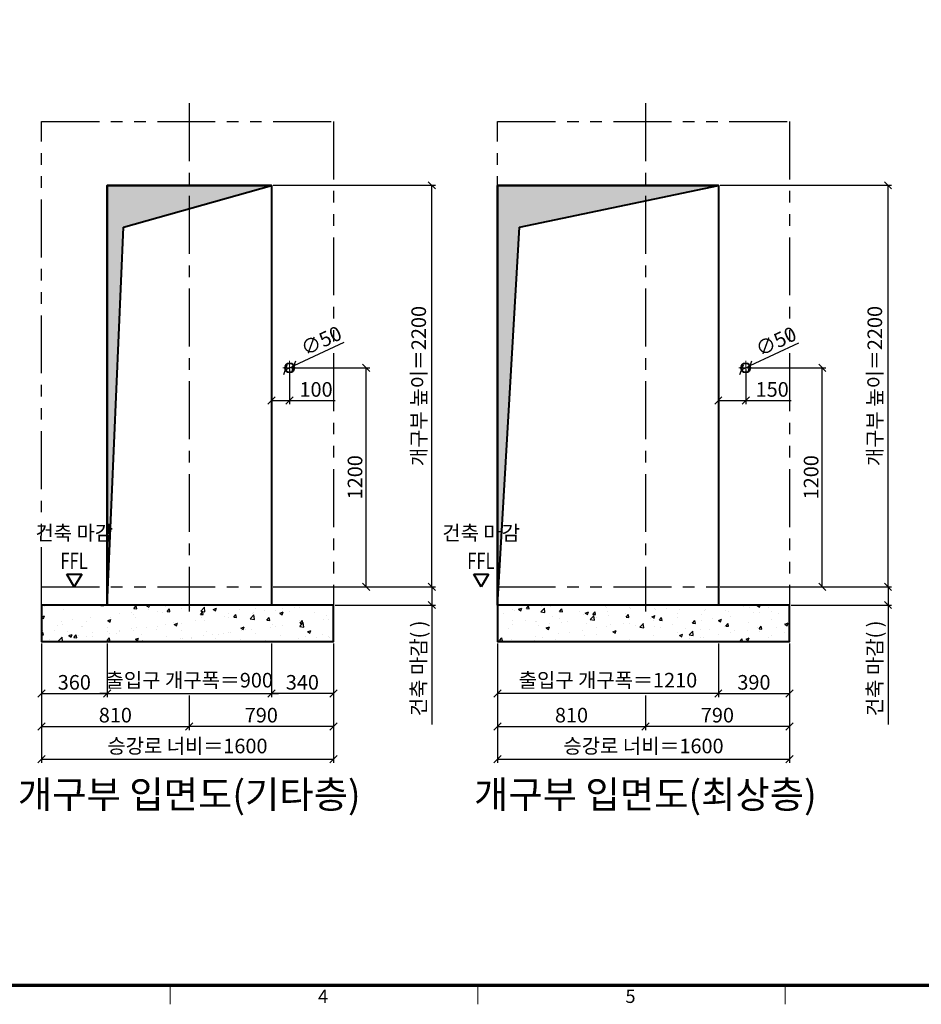
# Model space of a CAD drawing. Units: millimetres. Extents: x -326 to 31857, y -264 to 11739.
# Drawn here: x 21684 to 26626, y 498 to 5894 of the extents above; entities that cross this region are included whole.
import ezdxf
from ezdxf.enums import TextEntityAlignment as Align

# ---------------------------------------------------------------- set-up
doc = ezdxf.new("R2010")
doc.units = ezdxf.units.MM
doc.linetypes.add('CENTER', pattern=[50.8, 31.75, -6.35, 6.35, -6.35])
doc.linetypes.add('PHANTOM', pattern=[63.5, 31.75, -6.35, 6.35, -6.35, 6.35, -6.35])
for name, color, linetype, lineweight in [('BRKLINE', 3, 'PHANTOM', 30), ('CNTLINE', 1, 'CENTER', 25), ('DIM', 4, 'Continuous', 18), ('FRAME', 7, 'Continuous', 20), ('OUTLINE', 2, 'Continuous', 40), ('OUTLINE2', 2, 'Continuous', 40), ('TEXT', 7, 'Continuous', 20)]:
    doc.layers.add(name, color=color, linetype=linetype, lineweight=lineweight)
doc.layers.add('HATCHING', color=7, linetype='Continuous')
doc.styles.add('cNAME', font='malgun.ttf', dxfattribs={"width": 0.8, "height": 80})
doc.styles.add('RiGAD_tkEK', font='malgun.ttf')
doc.styles.get("Standard").update_dxf_attribs({"font": 'malgun.ttf', "width": 0.7, "height": 82})
doc.styles.add('Standard1', font='malgun.ttf', dxfattribs={"height": 82})
doc.styles.add('thyssen', font='malgun.ttf', dxfattribs={"width": 0.7, "height": 130})
doc.dimstyles.new('RiGAD_tkEK', dxfattribs={"dimtxt": 80, "dimasz": 40, "dimexe": 20, "dimexo": 10, "dimgap": 20, "dimtad": 1, "dimdec": 1, "dimdsep": 46, "dimtxsty": 'RiGAD_tkEK', "dimblk": 'OBLIQUE', "dimcen": 0.09, "dimclrd": 4, "dimclre": 4, "dimclrt": 4, "dimadec": 0, "dimazin": 0, "dimtfac": 1, "dimtdec": 4, "dimtmove": 0, "dimatfit": 3, "dimfxl": 1, "dimtolj": 1, "dimtzin": 0, "dimarcsym": 0})
pattern_1 = [(50, (-27650.36, 458.76), (182.18467, -15.9391), [19.05, -209.55]), (355, (-27650.36, 458.76), (-35.2434, 191.05685), [15.24, -167.6406]), (100.45144, (-27635.18, 457.43), (146.94125, 175.11775), [16.19, -178.09024]), (46.1842, (-27650.36, 509.56), (271.079, -42.0423), [28.575, -314.325]), (96.63556, (-27627.77, 506.06), (237.4041, 247.4261), [24.285, -267.1356]), (351.18415, (-27650.36, 509.56), (237.4041, 247.4261), [22.86, -251.4597]), (21, (-27624.96, 496.86), (151.6144, -102.2652), [19.05, -209.55]), (326, (-27624.96, 496.86), (61.802, 184.18797), [15.24, -167.64]), (71.45144, (-27612.33, 488.34), (213.4164, 81.92277), [16.19, -178.08994]), (37.5, (-27650.364, 458.76), (3.0886, 84.55504), [0, -165.608, 0, -170.18, 0, -168.275]), (7.5, (-27650.36, 458.76), (66.81966, 100.18057), [0, -97.028, 0, -161.798, 0, -64.135]), (327.5, (-27707.006, 458.76), (135.590595, -5.72874), [0, -63.5, 0, -198.12, 0, -262.89]), (317.5, (-27732.41, 458.76), (148.12918, 25.4265), [0, -82.55, 0, -131.572, 0, -186.69])]

# ---------------------------------------------------------------- blocks, each defined once
blk = doc.blocks.new('TEMPLATE_KR_KR_3-35')
at = {"layer": 'FRAME'}
for p, q in [((14243.5, 143), (103.7, 143)), ((5159.1, 143), (5159.1, 39.3)), ((6844.3, 143), (6844.3, 39.3)), ((8529.4, 143), (8529.4, 39.3))]:
    blk.add_line(p, q, dxfattribs=at)
at = {"layer": 'FRAME', "const_width": 17.3}
blk.add_lwpolyline([(14243.5, 143), (103.7, 143), (103.7, 10548.5), (14243.5, 10548.5)], close=True, dxfattribs=at)
at = {"layer": 'FRAME', "style": 'thyssen'}
for s, p in [('4', (5969.4, 46.7)), ('5', (7654.6, 46.7))]:
    blk.add_text(s, height=72.5, dxfattribs=at).set_placement(p)
at = {"layer": 'TEXT', "style": 'Standard1'}
for tag, p in [('PROJECT_NO', (11857.1, 3028.5)), ('BUILDING_NAME', (12005.2, 2847.5)), ('UNIT_NO', (11650.1, 2664.6)), ('REMARK2', (11295.7, 2005.3)), ('REMARK1', (11295.5, 1824.9)), ('P', (13874.4, 1097.4)), ('TP', (14001.1, 1097.4))]:
    blk.add_attdef(tag, p, '', height=82, dxfattribs=at)
at = {"layer": 'TEXT'}
for tag, height, style, p in [('DRAWING_NAME', 82, 'Standard1', (11434.6, 1588.7)), ('VERSION', 82, 'Standard1', (13446.6, 1502.4)), ('TKEK', 80, 'cNAME', (11899.5, 1224.8))]:
    blk.add_attdef(tag, text='', height=height, dxfattribs=dict(at, style=style)).set_placement(p, align=Align.MIDDLE_CENTER)
at = {"layer": 'TEXT', "width": 0.7}
blk.add_attdef('CDATE', text='', height=82, dxfattribs=at).set_placement((12720.6, 778), align=Align.MIDDLE_CENTER)
at = {"layer": 'TEXT', "color": 0, "style": 'Standard1'}
blk.add_attdef('REF_NO', text='', height=82, dxfattribs=at).set_placement((13617.6, 791), align=Align.MIDDLE_CENTER)
at = {"layer": 'TEXT'}
blk.add_attdef('STANDARDIZED', text='', height=82, dxfattribs=at).set_placement((11414.3, 417), align=Align.MIDDLE_CENTER)
at = {"layer": 'TEXT', "lineweight": -3, "style": 'thyssen', "width": 0.7}
blk.add_attdef('DWG_NO', text='', height=130, dxfattribs=at).set_placement((13620.8, 337.7), align=Align.MIDDLE_CENTER)
at = {"layer": 'TEXT', "color": 0, "style": 'thyssen', "width": 0.7}
blk.add_attdef('TVER', (158.2, 189.7), '', height=94.3, dxfattribs=at)
blk = doc.blocks.new('_Oblique')
at = {"color": 0, "linetype": 'ByBlock', "lineweight": -2}
blk.add_line((-0.5, -0.5), (0.5, 0.5), dxfattribs=at)
blk = doc.blocks.new('*D150')
at = {"layer": 'DEFPOINTS', "color": 0, "transparency": 16777216}
for p in [(21803.1, 2486.3), (22163.1, 2486.3), (22163.1, 2201.3)]:
    blk.add_point(p, dxfattribs=at)
at = {"layer": 'DIM', "color": 4, "lineweight": -2, "transparency": 16777216}
for p, q in [((21803.1, 2476.3), (21803.1, 2181.3)), ((22163.1, 2476.3), (22163.1, 2181.3)), ((21803.1, 2201.3), (22163.1, 2201.3))]:
    blk.add_line(p, q, dxfattribs=at)
at = {"layer": 'DIM', "color": 4, "lineweight": -2, "transparency": 16777216, "xscale": 40, "yscale": 40, "zscale": 40, "rotation": 180}
blk.add_blockref('_Oblique', (21803.1, 2201.3), dxfattribs=at)
at = {"layer": 'DIM', "color": 4, "lineweight": -2, "transparency": 16777216, "xscale": 40, "yscale": 40, "zscale": 40}
blk.add_blockref('_Oblique', (22163.1, 2201.3), dxfattribs=at)
at = {"layer": 'DIM', "color": 4, "transparency": 16777216, "insert": (21983.1, 2262.6), "char_height": 80, "attachment_point": 5, "style": 'RiGAD_tkEK'}
blk.add_mtext('\\A1;360', dxfattribs=at)
blk = doc.blocks.new('*D151')
at = {"layer": 'DEFPOINTS', "color": 0, "transparency": 16777216}
for p in [(23063.1, 2486.3), (23403.1, 2486.3), (23063.1, 2201.3)]:
    blk.add_point(p, dxfattribs=at)
at = {"layer": 'DIM', "color": 4, "lineweight": -2, "transparency": 16777216}
for p, q in [((23063.1, 2476.3), (23063.1, 2181.3)), ((23403.1, 2476.3), (23403.1, 2181.3)), ((23403.1, 2201.3), (23063.1, 2201.3))]:
    blk.add_line(p, q, dxfattribs=at)
at = {"layer": 'DIM', "color": 4, "lineweight": -2, "transparency": 16777216, "xscale": 40, "yscale": 40, "zscale": 40, "rotation": 180}
blk.add_blockref('_Oblique', (23063.1, 2201.3), dxfattribs=at)
at = {"layer": 'DIM', "color": 4, "lineweight": -2, "transparency": 16777216, "xscale": 40, "yscale": 40, "zscale": 40}
blk.add_blockref('_Oblique', (23403.1, 2201.3), dxfattribs=at)
at = {"layer": 'DIM', "color": 4, "transparency": 16777216, "insert": (23233.1, 2262.6), "char_height": 80, "attachment_point": 5, "style": 'RiGAD_tkEK'}
blk.add_mtext('\\A1;340', dxfattribs=at)
blk = doc.blocks.new('*D152')
at = {"layer": 'DEFPOINTS', "color": 0, "transparency": 16777216}
for p in [(22163.1, 2486.3), (23063.1, 2486.3), (23063.1, 2201.3)]:
    blk.add_point(p, dxfattribs=at)
at = {"layer": 'DIM', "color": 4, "lineweight": -2, "transparency": 16777216}
for p, q in [((22163.1, 2476.3), (22163.1, 2181.3)), ((23063.1, 2476.3), (23063.1, 2181.3)), ((22163.1, 2201.3), (22123.1, 2201.3)), ((22163.1, 2201.3), (23063.1, 2201.3)), ((23063.1, 2201.3), (23103.1, 2201.3))]:
    blk.add_line(p, q, dxfattribs=at)
at = {"layer": 'DIM', "color": 4, "lineweight": -2, "transparency": 16777216, "xscale": 40, "yscale": 40, "zscale": 40}
blk.add_blockref('_Oblique', (22163.1, 2201.3), dxfattribs=at)
at = {"layer": 'DIM', "color": 4, "lineweight": -2, "transparency": 16777216, "xscale": 40, "yscale": 40, "zscale": 40, "rotation": 180}
blk.add_blockref('_Oblique', (23063.1, 2201.3), dxfattribs=at)
at = {"layer": 'DIM', "color": 4, "transparency": 16777216, "insert": (22613.1, 2274.4), "char_height": 80, "attachment_point": 5, "style": 'RiGAD_tkEK'}
blk.add_mtext('\\A1;출입구 개구폭＝900', dxfattribs=at)
blk = doc.blocks.new('*D153')
at = {"layer": 'DEFPOINTS', "color": 0, "transparency": 16777216}
for p in [(21803.1, 2486.3), (22613.1, 2201.3), (22613.1, 2021.3)]:
    blk.add_point(p, dxfattribs=at)
at = {"layer": 'DIM', "color": 4, "lineweight": -2, "transparency": 16777216}
for p, q in [((21803.1, 2476.3), (21803.1, 2001.3)), ((22613.1, 2191.3), (22613.1, 2001.3)), ((21803.1, 2021.3), (22613.1, 2021.3))]:
    blk.add_line(p, q, dxfattribs=at)
at = {"layer": 'DIM', "color": 4, "lineweight": -2, "transparency": 16777216, "xscale": 40, "yscale": 40, "zscale": 40, "rotation": 180}
blk.add_blockref('_Oblique', (21803.1, 2021.3), dxfattribs=at)
at = {"layer": 'DIM', "color": 4, "lineweight": -2, "transparency": 16777216, "xscale": 40, "yscale": 40, "zscale": 40}
blk.add_blockref('_Oblique', (22613.1, 2021.3), dxfattribs=at)
at = {"layer": 'DIM', "color": 4, "transparency": 16777216, "insert": (22208.1, 2082.8), "char_height": 80, "attachment_point": 5, "style": 'RiGAD_tkEK'}
blk.add_mtext('\\A1;810', dxfattribs=at)
blk = doc.blocks.new('*D154')
at = {"layer": 'DEFPOINTS', "color": 0, "transparency": 16777216}
for p in [(23403.1, 2486.3), (22613.1, 2201.3), (22613.1, 2021.3)]:
    blk.add_point(p, dxfattribs=at)
at = {"layer": 'DIM', "color": 4, "lineweight": -2, "transparency": 16777216}
for p, q in [((23403.1, 2476.3), (23403.1, 2001.3)), ((22613.1, 2191.3), (22613.1, 2001.3)), ((23403.1, 2021.3), (22613.1, 2021.3))]:
    blk.add_line(p, q, dxfattribs=at)
at = {"layer": 'DIM', "color": 4, "lineweight": -2, "transparency": 16777216, "xscale": 40, "yscale": 40, "zscale": 40, "rotation": 180}
blk.add_blockref('_Oblique', (22613.1, 2021.3), dxfattribs=at)
at = {"layer": 'DIM', "color": 4, "lineweight": -2, "transparency": 16777216, "xscale": 40, "yscale": 40, "zscale": 40}
blk.add_blockref('_Oblique', (23403.1, 2021.3), dxfattribs=at)
at = {"layer": 'DIM', "color": 4, "transparency": 16777216, "insert": (23008.1, 2082.6), "char_height": 80, "attachment_point": 5, "style": 'RiGAD_tkEK'}
blk.add_mtext('\\A1;790', dxfattribs=at)
blk = doc.blocks.new('*D155')
at = {"layer": 'DEFPOINTS', "color": 0, "transparency": 16777216}
for p in [(21803.1, 2486.3), (23403.1, 2486.3), (23403.1, 1841.3)]:
    blk.add_point(p, dxfattribs=at)
at = {"layer": 'DIM', "color": 4, "lineweight": -2, "transparency": 16777216}
for p, q in [((21803.1, 2476.3), (21803.1, 1821.3)), ((23403.1, 2476.3), (23403.1, 1821.3)), ((21803.1, 1841.3), (23403.1, 1841.3))]:
    blk.add_line(p, q, dxfattribs=at)
at = {"layer": 'DIM', "color": 4, "lineweight": -2, "transparency": 16777216, "xscale": 40, "yscale": 40, "zscale": 40, "rotation": 180}
blk.add_blockref('_Oblique', (21803.1, 1841.3), dxfattribs=at)
at = {"layer": 'DIM', "color": 4, "lineweight": -2, "transparency": 16777216, "xscale": 40, "yscale": 40, "zscale": 40}
blk.add_blockref('_Oblique', (23403.1, 1841.3), dxfattribs=at)
at = {"layer": 'DIM', "color": 4, "transparency": 16777216, "insert": (22603.1, 1913.7), "char_height": 80, "attachment_point": 5, "style": 'RiGAD_tkEK'}
blk.add_mtext('\\A1;승강로 너비＝1600', dxfattribs=at)
blk = doc.blocks.new('*D156')
at = {"layer": 'DEFPOINTS', "color": 0, "transparency": 16777216}
for p in [(23063.1, 4986.3), (23943.1, 4986.3), (23063.1, 2786.3)]:
    blk.add_point(p, dxfattribs=at)
at = {"layer": 'DIM', "color": 4, "lineweight": -2, "transparency": 16777216}
for p, q in [((23073.1, 4986.3), (23963.1, 4986.3)), ((23943.1, 2786.3), (23943.1, 4986.3)), ((23073.1, 2786.3), (23963.1, 2786.3))]:
    blk.add_line(p, q, dxfattribs=at)
at = {"layer": 'DIM', "color": 4, "lineweight": -2, "transparency": 16777216, "xscale": 40, "yscale": 40, "zscale": 40}
for p, rotation in [((23943.1, 4986.3), 90), ((23943.1, 2786.3), 270)]:
    blk.add_blockref('_Oblique', p, dxfattribs=dict(at, rotation=rotation))
at = {"layer": 'DIM', "color": 4, "transparency": 16777216, "insert": (23870.7, 3886.3), "char_height": 80, "attachment_point": 5, "rotation": 90, "style": 'RiGAD_tkEK'}
blk.add_mtext('\\A1;개구부 높이＝2200', dxfattribs=at)
blk = doc.blocks.new('*D157')
at = {"layer": 'DEFPOINTS', "color": 0, "transparency": 16777216}
for p in [(23403.1, 2786.3), (23403.1, 2686.3), (23943.1, 2686.3)]:
    blk.add_point(p, dxfattribs=at)
at = {"layer": 'DIM', "color": 4, "lineweight": -2, "transparency": 16777216}
for p, q in [((23413.1, 2786.3), (23963.1, 2786.3)), ((23943.1, 2786.3), (23943.1, 2686.3)), ((23413.1, 2686.3), (23963.1, 2686.3)), ((23943.1, 2686.3), (23943.1, 2031.9))]:
    blk.add_line(p, q, dxfattribs=at)
at = {"layer": 'DIM', "color": 4, "lineweight": -2, "transparency": 16777216, "xscale": 40, "yscale": 40, "zscale": 40}
for p, rotation in [((23943.1, 2786.3), 90), ((23943.1, 2686.3), 270)]:
    blk.add_blockref('_Oblique', p, dxfattribs=dict(at, rotation=rotation))
at = {"layer": 'DIM', "color": 4, "transparency": 16777216, "insert": (23870.3, 2339.1), "char_height": 80, "attachment_point": 5, "rotation": 90, "style": 'RiGAD_tkEK'}
blk.add_mtext('\\A1;건축 마감( )', dxfattribs=at)
blk = doc.blocks.new('ent_anno_ffl')
at = {"layer": 'OUTLINE2'}
for p, q in [((-40.4, 70), (40.4, 70)), ((0, 0), (-40.4, 70)), ((40.4, 70), (0, 0))]:
    blk.add_line(p, q, dxfattribs=at)
at = {"layer": 'TEXT', "width": 0.74}
blk.add_text('FFL', height=90, dxfattribs=at).set_placement((-1.7, 69.1), align=Align.BOTTOM_CENTER)
blk = doc.blocks.new('*D158')
at = {"layer": 'DEFPOINTS', "color": 0, "transparency": 16777216}
for p in [(23185.8, 3996.8), (23140.5, 3975.7)]:
    blk.add_point(p, dxfattribs=at)
at = {"layer": 'DIM', "color": 4, "lineweight": -2, "transparency": 16777216}
for p in [(23459.5, 4124.5), (23140.5, 3975.7)]:
    blk.add_line(p, (23185.8, 3996.8), dxfattribs=at)
at = {"layer": 'DIM', "color": 4, "lineweight": -2, "transparency": 16777216, "xscale": 40, "yscale": 40, "zscale": 40}
for p, rotation in [((23140.5, 3975.7), 24.99999999998704), ((23185.8, 3996.8), 204.999999999987)]:
    blk.add_blockref('_Oblique', p, dxfattribs=dict(at, rotation=rotation))
at = {"layer": 'DIM', "color": 4, "transparency": 16777216, "insert": (23336.7, 4134.9), "char_height": 80, "attachment_point": 5, "rotation": 25, "style": 'RiGAD_tkEK'}
blk.add_mtext('\\A1;∅50', dxfattribs=at)
blk = doc.blocks.new('*D159')
at = {"layer": 'DEFPOINTS', "color": 0, "transparency": 16777216}
for p in [(23163.1, 3986.3), (23583.1, 3986.3), (23403.1, 2786.3)]:
    blk.add_point(p, dxfattribs=at)
at = {"layer": 'DIM', "color": 4, "lineweight": -2, "transparency": 16777216}
for p, q in [((23173.1, 3986.3), (23603.1, 3986.3)), ((23583.1, 2786.3), (23583.1, 3986.3)), ((23413.1, 2786.3), (23603.1, 2786.3))]:
    blk.add_line(p, q, dxfattribs=at)
at = {"layer": 'DIM', "color": 4, "lineweight": -2, "transparency": 16777216, "xscale": 40, "yscale": 40, "zscale": 40}
for p, rotation in [((23583.1, 3986.3), 90), ((23583.1, 2786.3), 270)]:
    blk.add_blockref('_Oblique', p, dxfattribs=dict(at, rotation=rotation))
at = {"layer": 'DIM', "color": 4, "transparency": 16777216, "insert": (23521.6, 3386.3), "char_height": 80, "attachment_point": 5, "rotation": 90, "style": 'RiGAD_tkEK'}
blk.add_mtext('\\A1;1200', dxfattribs=at)
blk = doc.blocks.new('*D160')
at = {"layer": 'DEFPOINTS', "color": 0, "transparency": 16777216}
for p in [(23063.1, 3986.3), (23163.1, 3986.3), (23163.1, 3806.3)]:
    blk.add_point(p, dxfattribs=at)
at = {"layer": 'DIM', "color": 4, "lineweight": -2, "transparency": 16777216}
for p, q in [((23063.1, 3976.3), (23063.1, 3786.3)), ((23163.1, 3976.3), (23163.1, 3786.3)), ((23063.1, 3806.3), (23163.1, 3806.3)), ((23163.1, 3806.3), (23413, 3806.3))]:
    blk.add_line(p, q, dxfattribs=at)
at = {"layer": 'DIM', "color": 4, "lineweight": -2, "transparency": 16777216, "xscale": 40, "yscale": 40, "zscale": 40, "rotation": 180}
blk.add_blockref('_Oblique', (23063.1, 3806.3), dxfattribs=at)
at = {"layer": 'DIM', "color": 4, "lineweight": -2, "transparency": 16777216, "xscale": 40, "yscale": 40, "zscale": 40}
blk.add_blockref('_Oblique', (23163.1, 3806.3), dxfattribs=at)
at = {"layer": 'DIM', "color": 4, "transparency": 16777216, "insert": (23308.1, 3867.8), "char_height": 80, "attachment_point": 5, "style": 'RiGAD_tkEK'}
blk.add_mtext('\\A1;100', dxfattribs=at)
blk = doc.blocks.new('*D166')
at = {"layer": 'DEFPOINTS', "color": 0, "transparency": 16777216}
for p in [(25513.1, 2486.3), (25903.1, 2486.3), (25903.1, 2201.3)]:
    blk.add_point(p, dxfattribs=at)
at = {"layer": 'DIM', "color": 4, "lineweight": -2, "transparency": 16777216}
for p, q in [((25513.1, 2476.3), (25513.1, 2181.3)), ((25903.1, 2476.3), (25903.1, 2181.3)), ((25513.1, 2201.3), (25903.1, 2201.3))]:
    blk.add_line(p, q, dxfattribs=at)
at = {"layer": 'DIM', "color": 4, "lineweight": -2, "transparency": 16777216, "xscale": 40, "yscale": 40, "zscale": 40, "rotation": 180}
blk.add_blockref('_Oblique', (25513.1, 2201.3), dxfattribs=at)
at = {"layer": 'DIM', "color": 4, "lineweight": -2, "transparency": 16777216, "xscale": 40, "yscale": 40, "zscale": 40}
blk.add_blockref('_Oblique', (25903.1, 2201.3), dxfattribs=at)
at = {"layer": 'DIM', "color": 4, "transparency": 16777216, "insert": (25708.1, 2262.6), "char_height": 80, "attachment_point": 5, "style": 'RiGAD_tkEK'}
blk.add_mtext('\\A1;390', dxfattribs=at)
blk = doc.blocks.new('*D167')
at = {"layer": 'DEFPOINTS', "color": 0, "transparency": 16777216}
for p in [(24303.1, 2486.3), (25513.1, 2486.3), (24303.1, 2201.3)]:
    blk.add_point(p, dxfattribs=at)
at = {"layer": 'DIM', "color": 4, "lineweight": -2, "transparency": 16777216}
for p, q in [((24303.1, 2476.3), (24303.1, 2181.3)), ((25513.1, 2476.3), (25513.1, 2181.3)), ((25513.1, 2201.3), (24303.1, 2201.3))]:
    blk.add_line(p, q, dxfattribs=at)
at = {"layer": 'DIM', "color": 4, "lineweight": -2, "transparency": 16777216, "xscale": 40, "yscale": 40, "zscale": 40, "rotation": 180}
blk.add_blockref('_Oblique', (24303.1, 2201.3), dxfattribs=at)
at = {"layer": 'DIM', "color": 4, "lineweight": -2, "transparency": 16777216, "xscale": 40, "yscale": 40, "zscale": 40}
blk.add_blockref('_Oblique', (25513.1, 2201.3), dxfattribs=at)
at = {"layer": 'DIM', "color": 4, "transparency": 16777216, "insert": (24908.1, 2274.4), "char_height": 80, "attachment_point": 5, "style": 'RiGAD_tkEK'}
blk.add_mtext('\\A1;출입구 개구폭＝1210', dxfattribs=at)
blk = doc.blocks.new('*D168')
at = {"layer": 'DEFPOINTS', "color": 0, "transparency": 16777216}
for p in [(24303.1, 2486.3), (25113.1, 2201.3), (25113.1, 2021.3)]:
    blk.add_point(p, dxfattribs=at)
at = {"layer": 'DIM', "color": 4, "lineweight": -2, "transparency": 16777216}
for p, q in [((24303.1, 2476.3), (24303.1, 2001.3)), ((25113.1, 2191.3), (25113.1, 2001.3)), ((24303.1, 2021.3), (25113.1, 2021.3))]:
    blk.add_line(p, q, dxfattribs=at)
at = {"layer": 'DIM', "color": 4, "lineweight": -2, "transparency": 16777216, "xscale": 40, "yscale": 40, "zscale": 40, "rotation": 180}
blk.add_blockref('_Oblique', (24303.1, 2021.3), dxfattribs=at)
at = {"layer": 'DIM', "color": 4, "lineweight": -2, "transparency": 16777216, "xscale": 40, "yscale": 40, "zscale": 40}
blk.add_blockref('_Oblique', (25113.1, 2021.3), dxfattribs=at)
at = {"layer": 'DIM', "color": 4, "transparency": 16777216, "insert": (24708.1, 2082.8), "char_height": 80, "attachment_point": 5, "style": 'RiGAD_tkEK'}
blk.add_mtext('\\A1;810', dxfattribs=at)
blk = doc.blocks.new('*D169')
at = {"layer": 'DEFPOINTS', "color": 0, "transparency": 16777216}
for p in [(25903.1, 2486.3), (25113.1, 2201.3), (25113.1, 2021.3)]:
    blk.add_point(p, dxfattribs=at)
at = {"layer": 'DIM', "color": 4, "lineweight": -2, "transparency": 16777216}
for p, q in [((25903.1, 2476.3), (25903.1, 2001.3)), ((25113.1, 2191.3), (25113.1, 2001.3)), ((25903.1, 2021.3), (25113.1, 2021.3))]:
    blk.add_line(p, q, dxfattribs=at)
at = {"layer": 'DIM', "color": 4, "lineweight": -2, "transparency": 16777216, "xscale": 40, "yscale": 40, "zscale": 40, "rotation": 180}
blk.add_blockref('_Oblique', (25113.1, 2021.3), dxfattribs=at)
at = {"layer": 'DIM', "color": 4, "lineweight": -2, "transparency": 16777216, "xscale": 40, "yscale": 40, "zscale": 40}
blk.add_blockref('_Oblique', (25903.1, 2021.3), dxfattribs=at)
at = {"layer": 'DIM', "color": 4, "transparency": 16777216, "insert": (25508.1, 2082.6), "char_height": 80, "attachment_point": 5, "style": 'RiGAD_tkEK'}
blk.add_mtext('\\A1;790', dxfattribs=at)
blk = doc.blocks.new('*D170')
at = {"layer": 'DEFPOINTS', "color": 0, "transparency": 16777216}
for p in [(24303.1, 2486.3), (25903.1, 2486.3), (25903.1, 1841.3)]:
    blk.add_point(p, dxfattribs=at)
at = {"layer": 'DIM', "color": 4, "lineweight": -2, "transparency": 16777216}
for p, q in [((24303.1, 2476.3), (24303.1, 1821.3)), ((25903.1, 2476.3), (25903.1, 1821.3)), ((24303.1, 1841.3), (25903.1, 1841.3))]:
    blk.add_line(p, q, dxfattribs=at)
at = {"layer": 'DIM', "color": 4, "lineweight": -2, "transparency": 16777216, "xscale": 40, "yscale": 40, "zscale": 40, "rotation": 180}
blk.add_blockref('_Oblique', (24303.1, 1841.3), dxfattribs=at)
at = {"layer": 'DIM', "color": 4, "lineweight": -2, "transparency": 16777216, "xscale": 40, "yscale": 40, "zscale": 40}
blk.add_blockref('_Oblique', (25903.1, 1841.3), dxfattribs=at)
at = {"layer": 'DIM', "color": 4, "transparency": 16777216, "insert": (25103.1, 1913.7), "char_height": 80, "attachment_point": 5, "style": 'RiGAD_tkEK'}
blk.add_mtext('\\A1;승강로 너비＝1600', dxfattribs=at)
blk = doc.blocks.new('*D171')
at = {"layer": 'DEFPOINTS', "color": 0, "transparency": 16777216}
for p in [(25513.1, 4986.3), (26443.1, 4986.3), (25513.1, 2786.3)]:
    blk.add_point(p, dxfattribs=at)
at = {"layer": 'DIM', "color": 4, "lineweight": -2, "transparency": 16777216}
for p, q in [((25523.1, 4986.3), (26463.1, 4986.3)), ((26443.1, 2786.3), (26443.1, 4986.3)), ((25523.1, 2786.3), (26463.1, 2786.3))]:
    blk.add_line(p, q, dxfattribs=at)
at = {"layer": 'DIM', "color": 4, "lineweight": -2, "transparency": 16777216, "xscale": 40, "yscale": 40, "zscale": 40}
for p, rotation in [((26443.1, 4986.3), 90), ((26443.1, 2786.3), 270)]:
    blk.add_blockref('_Oblique', p, dxfattribs=dict(at, rotation=rotation))
at = {"layer": 'DIM', "color": 4, "transparency": 16777216, "insert": (26370.7, 3886.3), "char_height": 80, "attachment_point": 5, "rotation": 90, "style": 'RiGAD_tkEK'}
blk.add_mtext('\\A1;개구부 높이＝2200', dxfattribs=at)
blk = doc.blocks.new('*D172')
at = {"layer": 'DEFPOINTS', "color": 0, "transparency": 16777216}
for p in [(25903.1, 2786.3), (25903.1, 2686.3), (26443.1, 2686.3)]:
    blk.add_point(p, dxfattribs=at)
at = {"layer": 'DIM', "color": 4, "lineweight": -2, "transparency": 16777216}
for p, q in [((25913.1, 2786.3), (26463.1, 2786.3)), ((26443.1, 2786.3), (26443.1, 2686.3)), ((25913.1, 2686.3), (26463.1, 2686.3)), ((26443.1, 2686.3), (26443.1, 2031.9))]:
    blk.add_line(p, q, dxfattribs=at)
at = {"layer": 'DIM', "color": 4, "lineweight": -2, "transparency": 16777216, "xscale": 40, "yscale": 40, "zscale": 40}
for p, rotation in [((26443.1, 2786.3), 90), ((26443.1, 2686.3), 270)]:
    blk.add_blockref('_Oblique', p, dxfattribs=dict(at, rotation=rotation))
at = {"layer": 'DIM', "color": 4, "transparency": 16777216, "insert": (26370.3, 2339.1), "char_height": 80, "attachment_point": 5, "rotation": 90, "style": 'RiGAD_tkEK'}
blk.add_mtext('\\A1;건축 마감( )', dxfattribs=at)
blk = doc.blocks.new('*D173')
at = {"layer": 'DEFPOINTS', "color": 0, "transparency": 16777216}
for p in [(25685.8, 3996.8), (25640.5, 3975.7)]:
    blk.add_point(p, dxfattribs=at)
at = {"layer": 'DIM', "color": 4, "lineweight": -2, "transparency": 16777216}
for p in [(25952.1, 4121), (25640.5, 3975.7)]:
    blk.add_line(p, (25685.8, 3996.8), dxfattribs=at)
at = {"layer": 'DIM', "color": 4, "lineweight": -2, "transparency": 16777216, "xscale": 40, "yscale": 40, "zscale": 40}
for p, rotation in [((25640.5, 3975.7), 24.99999999999551), ((25685.8, 3996.8), 204.9999999999955)]:
    blk.add_blockref('_Oblique', p, dxfattribs=dict(at, rotation=rotation))
at = {"layer": 'DIM', "color": 4, "transparency": 16777216, "insert": (25829.3, 4131.4), "char_height": 80, "attachment_point": 5, "rotation": 25, "style": 'RiGAD_tkEK'}
blk.add_mtext('\\A1;∅50', dxfattribs=at)
blk = doc.blocks.new('*D174')
at = {"layer": 'DEFPOINTS', "color": 0, "transparency": 16777216}
for p in [(25663.1, 3986.3), (26083.1, 3986.3), (25903.1, 2786.3)]:
    blk.add_point(p, dxfattribs=at)
at = {"layer": 'DIM', "color": 4, "lineweight": -2, "transparency": 16777216}
for p, q in [((25673.1, 3986.3), (26103.1, 3986.3)), ((26083.1, 2786.3), (26083.1, 3986.3)), ((25913.1, 2786.3), (26103.1, 2786.3))]:
    blk.add_line(p, q, dxfattribs=at)
at = {"layer": 'DIM', "color": 4, "lineweight": -2, "transparency": 16777216, "xscale": 40, "yscale": 40, "zscale": 40}
for p, rotation in [((26083.1, 3986.3), 90), ((26083.1, 2786.3), 270)]:
    blk.add_blockref('_Oblique', p, dxfattribs=dict(at, rotation=rotation))
at = {"layer": 'DIM', "color": 4, "transparency": 16777216, "insert": (26021.6, 3386.3), "char_height": 80, "attachment_point": 5, "rotation": 90, "style": 'RiGAD_tkEK'}
blk.add_mtext('\\A1;1200', dxfattribs=at)
blk = doc.blocks.new('*D175')
at = {"layer": 'DEFPOINTS', "color": 0, "transparency": 16777216}
for p in [(25513.1, 3986.3), (25663.1, 3986.3), (25663.1, 3806.3)]:
    blk.add_point(p, dxfattribs=at)
at = {"layer": 'DIM', "color": 4, "lineweight": -2, "transparency": 16777216}
for p, q in [((25513.1, 3976.3), (25513.1, 3786.3)), ((25663.1, 3976.3), (25663.1, 3786.3)), ((25513.1, 3806.3), (25663.1, 3806.3)), ((25663.1, 3806.3), (25913, 3806.3))]:
    blk.add_line(p, q, dxfattribs=at)
at = {"layer": 'DIM', "color": 4, "lineweight": -2, "transparency": 16777216, "xscale": 40, "yscale": 40, "zscale": 40, "rotation": 180}
blk.add_blockref('_Oblique', (25513.1, 3806.3), dxfattribs=at)
at = {"layer": 'DIM', "color": 4, "lineweight": -2, "transparency": 16777216, "xscale": 40, "yscale": 40, "zscale": 40}
blk.add_blockref('_Oblique', (25663.1, 3806.3), dxfattribs=at)
at = {"layer": 'DIM', "color": 4, "transparency": 16777216, "insert": (25808.1, 3867.8), "char_height": 80, "attachment_point": 5, "style": 'RiGAD_tkEK'}
blk.add_mtext('\\A1;150', dxfattribs=at)

msp = doc.modelspace()

# ---------------------------------------------------------------- hatches: boundary and pattern name
at = {"layer": 'HATCHING'}
for points in [[(22163.14, 2686.26), (22253.14, 4756.26), (23063.14, 4986.26), (22163.14, 4986.26)], [(24303.14, 2686.26), (24424.14, 4756.26), (25513.14, 4986.26), (24303.14, 4986.26)]]:
    msp.add_hatch(color=256, dxfattribs=at).paths.add_polyline_path(points)
h = msp.add_hatch(dxfattribs=at)
h.set_pattern_fill('AR-CONC', color=256, style=0)
h.set_pattern_definition(pattern_1)
h.paths.add_polyline_path([(21803.14, 2686.26), (21803.14, 2486.26), (23403.14, 2486.26), (23403.14, 2686.26)])
h = msp.add_hatch(dxfattribs=at)
h.set_pattern_fill('AR-CONC', color=256, style=0)
h.set_pattern_definition(pattern_1)
h.paths.add_polyline_path([(24303.14, 2686.26), (24303.14, 2486.26), (25903.14, 2486.26), (25903.14, 2686.26)])

# ---------------------------------------------------------------- linework, layer by layer
at = {"layer": 'BRKLINE', "ltscale": 10}
for p, q in [((21803.14, 2686.26), (21803.14, 5336.26)), ((21803.14, 5336.26), (23403.14, 5336.26)), ((23403.14, 5336.26), (23403.14, 2686.26)), ((24303.14, 2686.26), (24303.14, 5336.26)), ((24303.14, 5336.26), (25903.14, 5336.26)), ((25903.14, 5336.26), (25903.14, 2686.26))]:
    msp.add_line(p, q, dxfattribs=at)
at = {"layer": 'BRKLINE', "linetype": 'PHANTOM', "ltscale": 10}
for p, q in [((21803.14, 2786.26), (23403.14, 2786.26)), ((24303.14, 2786.26), (25903.14, 2786.26))]:
    msp.add_line(p, q, dxfattribs=at)
at = {"layer": 'CNTLINE', "ltscale": 10}
for p, q in [((22613.14, 5436.26), (22613.14, 2651.26)), ((25113.14, 5436.26), (25113.14, 2651.26))]:
    msp.add_line(p, q, dxfattribs=at)
at = {"layer": 'CNTLINE', "linetype": 'CENTER', "lineweight": 9, "ltscale": 10}
for p, q in [((23163.14, 3948.76), (23163.14, 4023.76)), ((25663.14, 3948.76), (25663.14, 4023.76)), ((23125.64, 3986.26), (23200.64, 3986.26)), ((25625.64, 3986.26), (25700.64, 3986.26))]:
    msp.add_line(p, q, dxfattribs=at)
at = {"layer": 'OUTLINE'}
for p, q in [((23063.14, 4986.26), (22163.14, 4986.26)), ((22163.14, 4986.26), (22163.14, 2686.26)), ((22253.14, 4756.26), (23063.14, 4986.26)), ((25513.14, 4986.26), (24303.14, 4986.26)), ((24303.14, 4986.26), (24303.14, 2686.26)), ((24424.14, 4756.26), (25513.14, 4986.26)), ((22163.14, 2686.26), (22253.14, 4756.26)), ((24303.14, 2686.26), (24424.14, 4756.26))]:
    msp.add_line(p, q, dxfattribs=at)
at = {"layer": 'OUTLINE', "ltscale": 10}
for points in [[(22163.14, 2686.26), (22163.14, 4986.26), (23063.14, 4986.26), (23063.14, 2686.26), (22163.14, 2686.26)], [(24303.14, 2686.26), (24303.14, 4986.26), (25513.14, 4986.26), (25513.14, 2686.26), (24303.14, 2686.26)], [(21803.14, 2686.26), (21803.14, 2486.26), (23403.14, 2486.26), (23403.14, 2686.26), (21803.14, 2686.26)], [(24303.14, 2686.26), (24303.14, 2486.26), (25903.14, 2486.26), (25903.14, 2686.26), (24303.14, 2686.26)]]:
    msp.add_lwpolyline(points, dxfattribs=at)
for centre in [(23163.14, 3986.26), (25663.14, 3986.26)]:
    msp.add_circle(centre, 25, dxfattribs=at)

# ---------------------------------------------------------------- block references
at = {"layer": 'FRAME'}
msp.add_blockref('TEMPLATE_KR_KR_3-35', (17349.64, 458.76), dxfattribs=at)
at = {"layer": 'TEXT'}
for p in [(21983.14, 2786.26), (24213.14, 2786.26)]:
    msp.add_blockref('ent_anno_ffl', p, dxfattribs=at)

# ---------------------------------------------------------------- texts
at = {"layer": 'TEXT', "color": 4, "char_height": 80, "attachment_point": 8, "style": 'RiGAD_tkEK'}
for insert in [(21983.14, 3016.26), (24213.14, 3016.26)]:
    msp.add_mtext('건축 마감', dxfattribs=dict(at, insert=insert))
at = {"layer": 'TEXT', "color": 2, "char_height": 150, "attachment_point": 8, "style": 'RiGAD_tkEK'}
for s, insert in [('개구부 입면도(기타층)', (22613.14, 1526.26)), ('개구부 입면도(최상층)', (25113.14, 1526.26))]:
    msp.add_mtext(s, dxfattribs=dict(at, insert=insert))

# ---------------------------------------------------------------- dimensions: what is measured, and where the dimension line sits
at = {"layer": 'DIM'}
for base, p1, p2, text, override, picture, middle in [((23943.14, 4986.26), (23063.14, 2786.26), (23063.14, 4986.26), '개구부 높이＝<>', {"dimtix": 1, "dimtofl": 1}, '*D156', (23870.72, 3886.26)), ((26443.14, 4986.26), (25513.14, 2786.26), (25513.14, 4986.26), '개구부 높이＝<>', {"dimtix": 1, "dimtofl": 1}, '*D171', (26370.72, 3886.26)), ((23943.14, 2686.26), (23403.14, 2786.26), (23403.14, 2686.26), '건축 마감( )', {"dimjust": 2, "dimtoh": 0, "dimtix": 0, "dimtofl": 1}, '*D157', (23870.28, 2339.06)), ((26443.14, 2686.26), (25903.14, 2786.26), (25903.14, 2686.26), '건축 마감( )', {"dimjust": 2, "dimtoh": 0, "dimtix": 0, "dimtofl": 1}, '*D172', (26370.28, 2339.06))]:
    dim = msp.add_linear_dim(base=base, p1=p1, p2=p2, angle=90, text=text, dimstyle='RiGAD_tkEK', override=override, dxfattribs=at)
    dim.commit()
    dim.dimension.update_dxf_attribs({"geometry": picture, "text_midpoint": middle})
dim = msp.add_diameter_dim_2p(p1=(23140.48, 3975.7), p2=(23185.79, 3996.83), dimstyle='RiGAD_tkEK', dxfattribs=at)
dim.commit()
dim.dimension.update_dxf_attribs({"geometry": '*D158', "text_midpoint": (23362.64, 4079.29), "dimtype": 163})
dim = msp.add_diameter_dim_2p(p1=(25640.48, 3975.7), p2=(25685.79, 3996.83), dimstyle='RiGAD_tkEK', dxfattribs=at)
dim.commit()
dim.dimension.update_dxf_attribs({"geometry": '*D173', "text_midpoint": (25829.26, 4131.4)})
for base, p1, p2, picture, middle in [((23583.14, 3986.26), (23403.14, 2786.26), (23163.14, 3986.26), '*D159', (23521.56, 3386.26)), ((26083.14, 3986.26), (25903.14, 2786.26), (25663.14, 3986.26), '*D174', (26021.56, 3386.26))]:
    dim = msp.add_linear_dim(base=base, p1=p1, p2=p2, angle=90, dimstyle='RiGAD_tkEK', override={"dimtix": 1, "dimtofl": 1}, dxfattribs=at)
    dim.commit()
    dim.dimension.update_dxf_attribs({"geometry": picture, "text_midpoint": middle})
for base, p1, p2, override, picture, middle in [((23163.14, 3806.26), (23063.14, 3986.26), (23163.14, 3986.26), {"dimjust": 2, "dimtoh": 1, "dimtix": 0}, '*D160', (23308.05, 3867.84)), ((25663.14, 3806.26), (25513.14, 3986.26), (25663.14, 3986.26), {"dimjust": 2, "dimtoh": 1, "dimtix": 0}, '*D175', (25808.05, 3867.84)), ((22163.14, 2201.26), (21803.14, 2486.26), (22163.14, 2486.26), {"dimtix": 1, "dimtofl": 1}, '*D150', (21983.14, 2262.59)), ((22613.14, 2021.26), (21803.14, 2486.26), (22613.14, 2201.26), {"dimtix": 1, "dimtofl": 1}, '*D153', (22208.14, 2082.84)), ((22613.14, 2021.26), (23403.14, 2486.26), (22613.14, 2201.26), {"dimtix": 1, "dimtofl": 1}, '*D154', (23008.14, 2082.59)), ((23063.14, 2201.26), (23403.14, 2486.26), (23063.14, 2486.26), {"dimtix": 1, "dimtofl": 1}, '*D151', (23233.14, 2262.59)), ((25113.14, 2021.26), (24303.14, 2486.26), (25113.14, 2201.26), {"dimtix": 1, "dimtofl": 1}, '*D168', (24708.14, 2082.84)), ((25113.14, 2021.26), (25903.14, 2486.26), (25113.14, 2201.26), {"dimtix": 1, "dimtofl": 1}, '*D169', (25508.14, 2082.59)), ((25903.14, 2201.26), (25513.14, 2486.26), (25903.14, 2486.26), {"dimtix": 1, "dimtofl": 1}, '*D166', (25708.14, 2262.59))]:
    dim = msp.add_linear_dim(base=base, p1=p1, p2=p2, dimstyle='RiGAD_tkEK', override=override, dxfattribs=at)
    dim.commit()
    dim.dimension.update_dxf_attribs({"geometry": picture, "text_midpoint": middle})
for base, p1, p2, text, picture, middle in [((23403.14, 1841.26), (21803.14, 2486.26), (23403.14, 2486.26), '승강로 너비＝<>', '*D155', (22603.14, 1913.68)), ((23063.14, 2201.26), (22163.14, 2486.26), (23063.14, 2486.26), '출입구 개구폭＝<>', '*D152', (22613.14, 2274.41)), ((24303.14, 2201.26), (25513.14, 2486.26), (24303.14, 2486.26), '출입구 개구폭＝<>', '*D167', (24908.14, 2274.41)), ((25903.14, 1841.26), (24303.14, 2486.26), (25903.14, 2486.26), '승강로 너비＝<>', '*D170', (25103.14, 1913.68))]:
    dim = msp.add_linear_dim(base=base, p1=p1, p2=p2, text=text, dimstyle='RiGAD_tkEK', override={"dimtix": 1, "dimtofl": 1}, dxfattribs=at)
    dim.commit()
    dim.dimension.update_dxf_attribs({"geometry": picture, "text_midpoint": middle})

doc.saveas('drawing.dxf')
